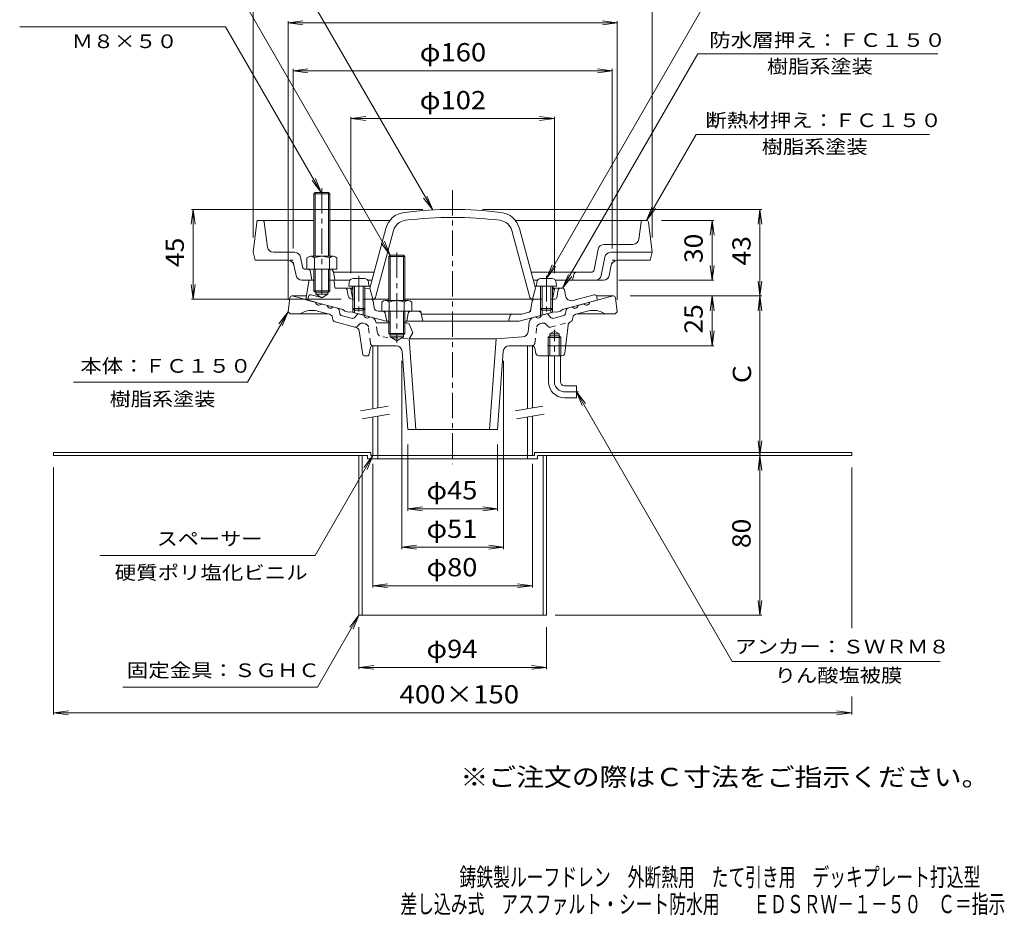
# Model space of a CAD drawing. Units: millimetres. Extents: x -274 to 236, y -347 to 344.
# Drawn here: x -257 to 236, y -347 to 102 of the extents above; entities that cross this region are included whole.
import ezdxf

# ---------------------------------------------------------------- set-up
doc = ezdxf.new("R2010")
doc.units = ezdxf.units.MM
doc.header["$LTSCALE"] = 3
for name, pattern in [('JWW_CENTER1', [6.773333, 4.233333, -0.846667, 0.846667, -0.846667]), ('JWW_DASHED1', [1.693333, 0.846667, -0.846667]), ('JWW_HOJO', [1.693333, -1.27, 0.423333]), ('JWW_PHANTOM1', [6.773333, 3.386667, -0.846667, 0.423333, -0.846667, 0.423333, -0.846667])]:
    doc.linetypes.add(name, pattern=pattern)
for name, color, linetype in [('0-9', 7, 'Continuous'), ('0-A', 7, 'Continuous'), ('0-B', 7, 'Continuous'), ('F-4ﾚｲﾔ', 7, 'Continuous'), ('F-5ﾚｲﾔ', 7, 'Continuous'), ('その他', 7, 'Continuous'), ('仕上', 7, 'Continuous'), ('寸法', 7, 'Continuous'), ('建具', 7, 'Continuous'), ('躯体', 7, 'Continuous'), ('通り芯', 7, 'Continuous')]:
    doc.layers.add(name, color=color, linetype=linetype)
doc.styles.add('ＭＳ ゴシック', font='msgothic.ttc', dxfattribs={"height": 1})

msp = doc.modelspace()

# ---------------------------------------------------------------- linework, layer by layer
at = {"layer": '0-9', "color": 4, "linetype": 'Continuous', "lineweight": 9}
for p, q in [((-84.25, -28.02), (-89.9, -28.02)), ((4.1, -28.02), (9.75, -28.02)), ((-91.89, -29.84), (-92.07, -31.92)), ((-82.07, -31.92), (-92.07, -31.92)), ((-90.07, -31.92), (-90.07, -43.05)), ((-89.2, -31.92), (-89.2, -43.92)), ((-84.94, -31.92), (-84.94, -43.92)), ((-84.07, -31.92), (-84.07, -43.05)), ((-82.26, -29.84), (-82.07, -31.92)), ((2.11, -29.84), (1.93, -31.92)), ((1.93, -31.92), (11.93, -31.92)), ((3.93, -31.92), (3.93, -43.05)), ((4.8, -31.92), (4.8, -43.92)), ((9.06, -31.92), (9.06, -43.92)), ((9.93, -31.92), (9.93, -43.05)), ((11.74, -29.84), (11.93, -31.92)), ((-89.2, -43.92), (-90.07, -43.05)), ((-84.07, -43.05), (-90.07, -43.05)), ((-84.94, -43.92), (-89.2, -43.92)), ((-84.94, -43.92), (-84.07, -43.05)), ((4.8, -43.92), (3.93, -43.05)), ((3.93, -43.05), (9.93, -43.05)), ((4.8, -43.92), (9.06, -43.92)), ((9.06, -43.92), (9.93, -43.05))]:
    msp.add_line(p, q, dxfattribs=at)
for centre, start, end in [((-89.9, -30.02), 90, 175), ((-84.25, -30.02), 5, 90), ((4.1, -30.02), 90, 175), ((9.75, -30.02), 5, 90)]:
    msp.add_arc(centre, 2, start, end, dxfattribs=at)
at = {"layer": '0-A', "color": 4, "linetype": 'Continuous', "lineweight": 9}
for p, q in [((-138.18, 0.23), (-140.07, -14.89)), ((-137.19, 1.11), (-109.57, 1.11)), ((-132.9, -12.26), (-134.46, 0.23)), ((-101.57, 1.11), (-71.5, 1.11)), ((57.04, 1.11), (-8.65, 1.11)), ((53.25, -8.26), (54.32, 0.23)), ((58.04, 0.23), (59.93, -14.89)), ((30.81, -23.69), (32.88, -13.3)), ((50.28, -10.89), (35.83, -10.89)), ((-139.07, -18.89), (-140.07, -14.89)), ((-122.53, -18.89), (-139.07, -18.89)), ((-119.25, -14.89), (-129.93, -14.89)), ((-115.34, -22.19), (-116.31, -17.3)), ((-71.4, -16.25), (-72.07, -16.92)), ((-72.07, -16.92), (-64.07, -16.92)), ((-72.07, -16.92), (-72.07, -39.09)), ((-71.4, -16.25), (-71.4, -39.09)), ((-71.4, -16.25), (-64.75, -16.25)), ((-64.07, -16.92), (-64.75, -16.25)), ((-64.75, -16.25), (-64.75, -39.09)), ((-64.07, -16.92), (-64.07, -39.09)), ((36.16, -17.3), (34.33, -26.48)), ((39.11, -14.89), (59.93, -14.89)), ((42.38, -18.89), (58.93, -18.89)), ((58.93, -18.89), (59.93, -14.89)), ((-118.56, -26.48), (-119.59, -21.3)), ((-113.07, -23.39), (-113.87, -23.39)), ((-111.35, -24.62), (-110.57, -28.89)), ((-99.85, -24.62), (-99.07, -28.89)), ((38.41, -26.48), (39.44, -21.3)), ((-115.62, -28.89), (-109.57, -28.89)), ((-101.57, -28.89), (-91.55, -28.89)), ((-79.43, -24.89), (-99.8, -24.89)), ((-82.59, -28.89), (-80.5, -28.89)), ((29.34, -24.89), (-0.72, -24.89)), ((0.35, -28.89), (2.45, -28.89)), ((11.41, -28.89), (35.47, -28.89)), ((19.93, -28.89), (20.64, -26.03)), ((-73.7, -39.09), (-62.45, -39.09)), ((-75.57, -39.81), (-75.57, -44.39)), ((-60.57, -44.39), (-75.57, -44.39)), ((-72.07, -44.39), (-72.07, -55.57)), ((-71.82, -39.81), (-71.82, -44.39)), ((-71.4, -44.39), (-71.4, -56.25)), ((-64.75, -44.39), (-64.75, -56.25)), ((-64.33, -39.81), (-64.33, -44.39)), ((-64.07, -44.39), (-64.07, -55.57)), ((-60.57, -39.81), (-60.57, -44.39)), ((-64.07, -55.57), (-72.07, -55.57)), ((-72.07, -55.57), (-71.4, -56.25)), ((-71.4, -56.25), (-64.75, -56.25)), ((-64.75, -56.25), (-64.07, -55.57))]:
    msp.add_line(p, q, dxfattribs=at)
at = {"layer": '0-A', "color": 4, "linetype": 'JWW_HOJO', "lineweight": 9}
for p, q in [((-138.07, 1.11), (-138.18, 0.23)), ((-138.07, 1.11), (-137.19, 1.11)), ((-134.46, 0.23), (-134.57, 1.11)), ((-120.07, -18.89), (-122.53, -18.89)), ((-119.59, -21.3), (-120.07, -18.89)), ((39.44, -21.3), (39.93, -18.89)), ((39.93, -18.89), (42.38, -18.89))]:
    msp.add_line(p, q, dxfattribs=at)
at = {"layer": '0-A', "color": 4, "linetype": 'JWW_CENTER1', "lineweight": 9}
for p, q in [((-68.07, -15.03), (-68.07, -60.23)), ((-87.07, -26.75), (-87.07, -46.7)), ((6.93, -26.75), (6.93, -46.7))]:
    msp.add_line(p, q, dxfattribs=at)
at = {"layer": '0-A', "color": 4, "linetype": 'Continuous', "lineweight": 9}
for centre, radius, start, end in [((-137.19, 0.11), 1, 90, 172.8747), ((-135.46, 0.11), 1, 7.1253, 90), ((55.31, 0.11), 1, 90, 172.8752), ((57.04, 0.11), 1, 7.127, 90), ((50.28, -7.89), 3, 270, 352.8751), ((-129.93, -11.89), 3, 187.1252, 270), ((35.83, -13.89), 3, 90, 168.69), ((-122.53, -21.89), 3, 11.31, 90), ((-119.25, -17.89), 3, 11.31, 90), ((39.11, -17.89), 3, 90, 168.69), ((42.38, -21.89), 3, 90, 168.69), ((-113.87, -21.89), 1.5, 191.3098, 270), ((-112.83, -24.89), 1.5, 10.3055, 90), ((-101.33, -24.89), 1.5, 10.3041, 90), ((29.34, -23.39), 1.5, 270, 348.6901), ((-115.62, -25.89), 3, 191.31, 270), ((22.1, -26.39), 1.5, 90, 165.9638), ((31.39, -25.89), 3, 270, 348.6902), ((35.47, -25.89), 3, 270, 348.69), ((-73.7, -41.89), 2.8, 47.9257, 132.0743), ((-68.07, -49.18), 10.09, 68.1979, 111.8021), ((-62.45, -41.89), 2.8, 47.9257, 132.0743)]:
    msp.add_arc(centre, radius, start, end, dxfattribs=at)
at = {"layer": '0-B', "color": 6, "linetype": 'Continuous', "lineweight": 9}
for p, q in [((-109.57, 14.43), (-108.9, 15.11)), ((-108.91, 15.11), (-108.91, -16.89)), ((-108.9, 15.11), (-102.25, 15.11)), ((-102.25, 15.11), (-101.57, 14.43)), ((-102.24, 15.11), (-102.24, -16.89)), ((-101.57, 14.43), (-109.57, 14.43)), ((-109.57, 14.43), (-109.57, -16.89)), ((-101.57, 14.43), (-101.57, -16.89)), ((-113.07, -17.61), (-113.07, -23.39)), ((-111.2, -16.89), (-99.95, -16.89)), ((-109.32, -17.61), (-109.32, -23.39)), ((-101.83, -17.61), (-101.83, -23.39)), ((-98.07, -17.61), (-98.07, -23.39)), ((-113.07, -23.39), (-98.07, -23.39)), ((-109.57, -23.39), (-109.57, -34.22)), ((-108.91, -23.39), (-108.91, -34.89)), ((-102.24, -23.39), (-102.24, -34.89)), ((-101.57, -23.39), (-101.57, -34.22)), ((-108.91, -34.89), (-109.57, -34.22)), ((-109.57, -34.22), (-101.57, -34.22)), ((-102.24, -34.89), (-101.57, -34.22)), ((-108.91, -34.89), (-102.24, -34.89))]:
    msp.add_line(p, q, dxfattribs=at)
at = {"layer": '0-B', "color": 6, "linetype": 'JWW_CENTER1', "lineweight": 9}
msp.add_line((-105.57, 17.34), (-105.57, -38.27), dxfattribs=at)
at = {"layer": '0-B', "color": 2, "linetype": 'Continuous', "lineweight": 9}
for p, q in [((-81.07, -115.15), (-240.07, -115.15)), ((-240.07, -116.75), (-240.07, -115.15)), ((-82.67, -116.75), (-240.07, -116.75)), ((-87.07, -116.75), (-87.07, -196.75)), ((-85.47, -116.75), (-85.47, -196.75)), ((-82.67, -116.75), (-82.67, -118.35)), ((-40.07, -118.35), (-82.67, -118.35)), ((-81.07, -115.15), (-81.07, -116.75)), ((-77.57, -116.75), (-81.07, -116.75)), ((-77.57, -116.75), (-77.57, -118.35)), ((-40.07, -118.35), (2.53, -118.35)), ((-2.57, -116.75), (-2.57, -118.35)), ((-2.57, -116.75), (0.93, -116.75)), ((0.93, -115.15), (0.93, -116.75)), ((0.93, -115.15), (159.93, -115.15)), ((2.53, -116.75), (2.53, -118.35)), ((2.53, -116.75), (159.93, -116.75)), ((5.33, -116.75), (5.33, -196.75)), ((6.93, -116.75), (6.93, -196.75)), ((159.93, -116.75), (159.93, -115.15)), ((-87.07, -196.75), (6.93, -196.75))]:
    msp.add_line(p, q, dxfattribs=at)
at = {"layer": '0-B', "color": 6, "linetype": 'Continuous', "lineweight": 9}
for centre, radius, start, end in [((-111.2, -19.69), 2.8, 47.9256, 132.0746), ((-105.57, -26.98), 10.09, 68.1979, 111.8021), ((-99.95, -19.69), 2.8, 47.9257, 132.0743)]:
    msp.add_arc(centre, radius, start, end, dxfattribs=at)
at = {"layer": 'その他', "color": 7, "linetype": 'Continuous', "lineweight": 9}
for p, q in [((-140.07, -7.39), (-140.07, 125.03)), ((59.93, -7.39), (59.93, 125.03)), ((-122.57, 100.13), (-115.14, 101.11)), ((-122.57, 101.03), (-122.57, -38.75)), ((-122.57, 100.13), (42.43, 100.13)), ((-122.57, 100.13), (-115.14, 99.15)), ((42.43, 100.13), (34.99, 101.11)), ((42.43, 100.13), (34.99, 99.15)), ((42.43, 101.03), (42.43, -38.75)), ((-120.07, 76.13), (-112.64, 77.11)), ((-120.07, 77.03), (-120.07, -12.89)), ((-120.07, 76.13), (39.93, 76.13)), ((-120.07, 76.13), (-112.64, 75.15)), ((39.93, 76.13), (32.49, 77.11)), ((39.93, 76.13), (32.49, 75.15)), ((39.93, 77.03), (39.93, -12.89)), ((-91.07, 52.13), (-83.64, 53.11)), ((-91.07, -25.39), (-91.07, 53.03)), ((-91.07, 52.13), (10.93, 52.13)), ((-91.07, 52.13), (-83.64, 51.15)), ((10.93, 52.13), (3.49, 53.11)), ((10.93, 52.13), (3.49, 51.15)), ((10.93, -25.39), (10.93, 53.03)), ((-170.07, 6.61), (-171.05, -0.83)), ((-55.07, 6.61), (-170.97, 6.61)), ((-170.07, -38.39), (-170.07, 6.61)), ((-170.07, 6.61), (-169.1, -0.83)), ((-25.07, 6.61), (114.83, 6.61)), ((113.93, 6.61), (112.95, -0.83)), ((113.93, -36.75), (113.93, 6.61)), ((113.93, 6.61), (114.9, -0.83)), ((64.54, 1.11), (90.83, 1.11)), ((89.93, 1.11), (88.95, -6.33)), ((89.93, -28.89), (89.93, 1.11)), ((89.93, 1.11), (90.9, -6.33)), ((89.93, -28.89), (88.95, -21.46)), ((89.93, -28.89), (90.9, -21.46)), ((43.26, -28.89), (90.83, -28.89)), ((113.93, -36.75), (112.95, -29.31)), ((113.93, -36.75), (114.9, -29.31)), ((-170.07, -38.39), (-171.05, -30.96)), ((-170.07, -38.39), (-169.1, -30.96)), ((-95.93, -38.39), (-170.97, -38.39)), ((48.93, -36.75), (114.83, -36.75)), ((89.93, -36.75), (88.95, -44.18)), ((89.93, -61.75), (89.93, -36.75)), ((89.93, -36.75), (90.9, -44.18)), ((113.93, -36.75), (112.95, -44.18)), ((113.93, -36.75), (114.9, -44.18)), ((113.93, -116.75), (113.93, -36.75)), ((89.93, -61.75), (88.95, -54.31)), ((89.93, -61.75), (90.9, -54.31)), ((7.43, -61.75), (90.83, -61.75)), ((-65.57, -69.25), (-65.57, -163.66)), ((-14.57, -69.25), (-14.57, -163.66)), ((-62.57, -111.25), (-62.57, -144.38)), ((-17.57, -111.25), (-17.57, -144.38)), ((113.93, -116.75), (112.95, -109.31)), ((113.93, -116.75), (114.9, -109.31)), ((7.43, -116.75), (114.83, -116.75)), ((113.93, -116.75), (112.95, -124.18)), ((113.93, -196.75), (113.93, -116.75)), ((113.93, -116.75), (114.9, -124.18)), ((-240.07, -246.54), (-240.07, -122.75)), ((-80.07, -120.9), (-80.07, -182.93)), ((-0.07, -120.9), (-0.07, -182.93)), ((159.93, -203.29), (159.93, -122.75)), ((-62.57, -143.4), (-55.14, -142.42)), ((-17.57, -143.4), (-25.01, -142.42)), ((-62.57, -143.4), (-17.57, -143.4)), ((-62.57, -143.4), (-55.14, -144.38)), ((-17.57, -143.4), (-25.01, -144.38)), ((-65.57, -162.68), (-58.14, -161.7)), ((-65.57, -162.68), (-14.57, -162.68)), ((-65.57, -162.68), (-58.14, -163.66)), ((-14.57, -162.68), (-22.01, -161.7)), ((-14.57, -162.68), (-22.01, -163.66)), ((-80.07, -181.95), (-72.64, -180.97)), ((-80.07, -181.95), (-0.07, -181.95)), ((-80.07, -181.95), (-72.64, -182.93)), ((-0.07, -181.95), (-7.51, -180.97)), ((-0.07, -181.95), (-7.51, -182.93)), ((113.93, -196.75), (112.95, -189.31)), ((113.93, -196.75), (114.9, -189.31)), ((114.83, -196.75), (11.33, -196.75)), ((-87.07, -223.79), (-87.07, -202.75)), ((6.93, -223.79), (6.93, -202.75)), ((-87.07, -222.89), (-79.64, -221.91)), ((6.93, -222.89), (-0.51, -221.91)), ((-87.07, -222.89), (6.93, -222.89)), ((-87.07, -222.89), (-79.64, -223.87)), ((6.93, -222.89), (-0.51, -223.87)), ((159.93, -246.54), (159.93, -237.46)), ((-240.07, -245.64), (-232.64, -244.66)), ((-240.07, -245.64), (159.93, -245.64)), ((-240.07, -245.64), (-232.64, -246.62)), ((159.93, -245.64), (152.49, -244.66)), ((159.93, -245.64), (152.49, -246.62))]:
    msp.add_line(p, q, dxfattribs=at)
at = {"layer": '仕上', "color": 6, "linetype": 'Continuous', "lineweight": 9}
for p, q in [((-81.57, -32.89), (-73.55, -2.93)), ((-78.51, -36.91), (-69.68, -3.97)), ((-1.64, -36.91), (-10.47, -3.97)), ((1.43, -32.89), (-6.6, -2.93)), ((-90.07, -32.34), (-91.07, -33.39)), ((-91.07, -33.39), (-90.07, -33.34)), ((-91.07, -33.39), (-90.24, -37.59)), ((-84.07, -33.02), (-81.57, -32.89)), ((-82.08, -31.92), (-81.3, -31.88)), ((-81.57, -32.89), (-80.08, -38.36)), ((1.43, -32.89), (-0.07, -38.36)), ((1.93, -31.92), (1.15, -31.88)), ((9.93, -32.34), (10.93, -33.39)), ((10.93, -33.39), (9.93, -33.34)), ((10.93, -33.39), (10.09, -37.59)), ((-72.07, -38.39), (-80.93, -38.39)), ((0.78, -38.39), (-64.07, -38.39))]:
    msp.add_line(p, q, dxfattribs=at)
for centre, radius, start, end in [((-62.92, -5.78), 11, 96.9429, 165), ((-40.07, -193.39), 200, 90, 96.943), ((-40.07, -193.39), 200, 83.057, 90), ((-17.23, -5.78), 11, 15, 83.0571), ((-62.92, -5.78), 7, 96.9429, 165), ((-40.07, -193.39), 196, 90, 96.943), ((-40.07, -193.39), 196, 83.057, 90), ((-17.23, -5.78), 7, 15, 83.0571), ((-89.25, -37.39), 1, 191.3094, 214.946), ((-80.44, -36.39), 2, 270, 344.9995), ((0.29, -36.39), 2, 195.0005, 270), ((9.11, -37.39), 1, 325.054, 348.6906)]:
    msp.add_arc(centre, radius, start, end, dxfattribs=at)
at = {"layer": '寸法', "color": 7, "linetype": 'Continuous', "lineweight": 9}
for p, q in [((-50.07, 6.36), (-145.57, 171.33)), ((-71.4, -16.25), (-158.21, 134.11)), ((6.93, -28.02), (97.13, 128.33)), ((-153.82, 98.11), (-257.04, 98.11)), ((-105.9, 15.11), (-153.82, 98.11)), ((15.06, -32.89), (82.86, 84.6)), ((82.86, 84.6), (203.09, 84.6)), ((57.04, 1.11), (81.89, 44.14)), ((81.89, 44.14), (198.83, 44.14)), ((-105.9, 15.11), (-110.46, 21.06)), ((-105.9, 15.11), (-108.77, 22.04)), ((-50.07, 6.36), (-54.64, 12.31)), ((-50.07, 6.36), (-52.94, 13.29)), ((57.04, 1.11), (59.91, 8.04)), ((57.04, 1.11), (61.61, 7.06)), ((-71.4, -16.25), (-74.27, -9.32)), ((-71.4, -16.25), (-75.96, -10.3)), ((6.93, -28.02), (9.8, -21.09)), ((6.93, -28.02), (11.49, -22.07)), ((15.06, -32.89), (17.93, -25.96)), ((15.06, -32.89), (19.62, -26.94)), ((-122.57, -44.75), (-142.9, -79.96)), ((-122.57, -44.75), (-127.14, -50.7)), ((-122.57, -44.75), (-125.44, -51.68)), ((-142.9, -79.96), (-230.05, -79.96)), ((21.93, -84.75), (26.49, -90.7)), ((21.93, -84.75), (24.8, -91.68)), ((21.93, -84.75), (99.98, -219.95)), ((-80.07, -116.75), (-108.99, -166.83)), ((-80.07, -116.75), (-84.64, -122.7)), ((-80.07, -116.75), (-82.94, -123.68)), ((-108.99, -166.83), (-216.85, -166.83)), ((-87.07, -196.75), (-107.86, -232.75)), ((-87.07, -196.75), (-91.64, -202.7)), ((-87.07, -196.75), (-89.94, -203.68)), ((99.98, -219.95), (204.17, -219.95)), ((-107.86, -232.75), (-205.3, -232.75))]:
    msp.add_line(p, q, dxfattribs=at)
at = {"layer": '建具', "color": 4, "linetype": 'Continuous', "lineweight": 9}
for p, q in [((-80.07, -61.75), (-80.07, -93.33)), ((-77.57, -61.75), (-80.07, -61.75)), ((-77.57, -61.75), (-77.57, -92.88)), ((-2.57, -61.75), (-0.07, -61.75)), ((-2.57, -61.75), (-2.57, -93.33)), ((-0.07, -61.75), (-0.07, -92.88)), ((-80.07, -97.39), (-80.07, -116.75)), ((-77.57, -96.95), (-77.57, -116.75)), ((-2.57, -97.39), (-2.57, -116.75)), ((-0.07, -96.95), (-0.07, -116.75)), ((-80.07, -116.75), (-0.07, -116.75))]:
    msp.add_line(p, q, dxfattribs=at)
at = {"layer": '建具', "color": 7, "linetype": 'Continuous', "lineweight": 9}
for p, q in [((-86.19, -94.4), (-72.4, -91.97)), ((-8.69, -94.4), (5.1, -91.97)), ((-85.49, -98.34), (-71.71, -95.91)), ((-7.99, -98.34), (5.79, -95.91))]:
    msp.add_line(p, q, dxfattribs=at)
at = {"layer": '躯体', "color": 2, "linetype": 'Continuous', "lineweight": 9}
for p, q in [((-112.14, -29.32), (-113.57, -38.62)), ((-111.65, -28.89), (-108.91, -28.89)), ((-102.24, -28.89), (-100.02, -28.89)), ((-99.13, -32.45), (-99.52, -29.33)), ((-98.63, -32.89), (-90.6, -32.89)), ((-92.41, -36.73), (-92.93, -33.72)), ((10.45, -32.89), (15.06, -32.89)), ((12.11, -37.56), (12.78, -33.72)), ((16.05, -33.75), (16.44, -36.56)), ((-113.57, -38.62), (-95.07, -43.58)), ((-108.57, -34.89), (-108.57, -35.89)), ((-102.57, -35.89), (-108.57, -35.89)), ((-105.57, -37.62), (-108.57, -35.89)), ((-105.57, -37.62), (-102.57, -35.89)), ((-102.57, -34.89), (-102.57, -35.89)), ((-90.44, -38.39), (-89.2, -38.39)), ((-84.94, -38.39), (-80.93, -38.39)), ((-79.39, -42.7), (-79.94, -39.24)), ((-0.87, -43.45), (-0.21, -39.24)), ((4.8, -38.39), (0.78, -38.39)), ((11.13, -38.39), (9.11, -38.39)), ((32.43, -38.89), (14.93, -43.58)), ((30.86, -36.18), (20.19, -39.04)), ((32.11, -36.98), (32.43, -38.89)), ((-95.07, -43.58), (-94.07, -44.37)), ((-94.07, -44.37), (-92.07, -44.9)), ((-90.07, -43.05), (-90.07, -44.92)), ((-89.2, -43.92), (-89.2, -45.15)), ((-84.94, -43.92), (-84.94, -46.3)), ((-84.07, -43.05), (-84.07, -46.53)), ((-77.42, -44.39), (-72.07, -44.39)), ((-64.07, -44.39), (-57.3, -44.39)), ((3.93, -43.05), (3.93, -46.53)), ((4.8, -43.92), (4.8, -46.3)), ((9.06, -43.92), (9.06, -45.15)), ((9.93, -43.05), (9.93, -44.92)), ((13.93, -44.37), (11.93, -44.9)), ((14.93, -43.58), (13.93, -44.37)), ((-92.07, -44.9), (-91.07, -44.65)), ((-91.07, -44.65), (-73.39, -49.39)), ((-73.07, -49.39), (-73.83, -45.6)), ((-63.07, -49.39), (-62.32, -45.6)), ((-55.83, -45.6), (-55.07, -49.39)), ((-55.77, -45.89), (-5.4, -45.89)), ((-12.07, -49.39), (-11.28, -46.62)), ((10.93, -44.65), (-6.76, -49.39)), ((-2.33, -45.07), (-5.4, -45.89)), ((11.93, -44.9), (10.93, -44.65)), ((-73.39, -49.39), (-72.07, -49.39)), ((-64.07, -49.39), (-6.76, -49.39))]:
    msp.add_line(p, q, dxfattribs=at)
at = {"layer": '躯体', "color": 2, "linetype": 'JWW_HOJO', "lineweight": 9}
for p, q in [((-112.07, -28.89), (-112.14, -29.32)), ((-112.07, -28.89), (-111.65, -28.89)), ((-99.57, -28.89), (-100.02, -28.89)), ((-80.07, -38.39), (-80.93, -38.39)), ((-0.21, -39.24), (-0.07, -38.39)), ((0.78, -38.39), (-0.07, -38.39)), ((-73.83, -45.6), (-74.07, -44.39)), ((-62.32, -45.6), (-62.07, -44.39)), ((-57.3, -44.39), (-56.07, -44.39)), ((-56.07, -44.39), (-55.83, -45.6)), ((-0.87, -43.45), (-1.07, -44.73)), ((-11.28, -46.62), (-11.07, -45.89))]:
    msp.add_line(p, q, dxfattribs=at)
at = {"layer": '躯体', "color": 2, "linetype": 'JWW_PHANTOM1', "lineweight": 9}
for p, q in [((-112.26, -36.98), (-112.57, -38.89)), ((-111.01, -36.18), (-106.4, -37.41))]:
    msp.add_line(p, q, dxfattribs=at)
at = {"layer": '躯体', "color": 2, "linetype": 'Continuous', "lineweight": 9}
for centre, radius, start, end in [((-111.65, -29.39), 0.5, 90, 171.2359), ((-100.02, -29.39), 0.5, 7.1253, 90), ((-98.63, -32.39), 0.5, 187.1253, 270), ((-93.92, -33.89), 1, 9.8639, 90), ((13.77, -33.89), 1, 90, 170.1361), ((15.06, -33.89), 1, 7.9587, 90), ((-90.44, -36.39), 2, 189.8635, 270), ((-80.93, -39.39), 1, 8.9604, 90), ((0.78, -39.39), 1, 90, 171.0396), ((11.13, -37.39), 1, 270, 350.1361), ((19.41, -36.14), 3, 187.9582, 284.9999), ((31.12, -37.14), 1, 9.4607, 105.0006), ((-77.42, -42.39), 2, 188.9603, 270), ((-75.3, -45.89), 1.5, 11.3098, 90), ((-60.84, -45.89), 1.5, 90, 168.6902), ((-57.3, -45.89), 1.5, 11.3103, 90), ((-2.85, -43.14), 2, 285, 351.0397), ((-10.32, -46.89), 1, 90, 164.0552)]:
    msp.add_arc(centre, radius, start, end, dxfattribs=at)
at = {"layer": '躯体', "color": 2, "linetype": 'JWW_PHANTOM1', "lineweight": 9}
msp.add_arc((-111.27, -37.14), 1, 74.9994, 170.5393, dxfattribs=at)
at = {"layer": '通り芯', "color": 3, "linetype": 'JWW_CENTER1', "lineweight": 9}
for p, q in [((-40.07, 16.34), (-40.07, -121.09)), ((10.93, -79.75), (10.93, -53.75)), ((15.93, -84.75), (23.02, -84.75))]:
    msp.add_line(p, q, dxfattribs=at)
at = {"layer": '通り芯', "color": 3, "linetype": 'Continuous', "lineweight": 9}
for p, q in [((-121.68, -37.62), (-122.57, -44.75)), ((-120.69, -36.75), (-113.29, -36.75)), ((-120.57, -36.75), (-108.72, -39.92)), ((40.43, -36.75), (28.57, -39.92)), ((32.04, -36.75), (40.54, -36.75)), ((41.53, -37.62), (42.43, -44.75)), ((-101.74, -45.93), (-107.72, -44.33)), ((-105.82, -40.7), (-102.92, -41.48)), ((-97.72, -42.87), (-100.03, -42.25)), ((-96.58, -45.71), (-97, -43.64)), ((16.43, -45.71), (16.85, -43.64)), ((17.58, -42.87), (19.88, -42.25)), ((21.6, -45.93), (27.57, -44.33)), ((25.67, -40.7), (22.77, -41.48)), ((-122.57, -44.75), (-121.57, -45.75)), ((-121.57, -45.75), (-102.44, -45.75)), ((-100.3, -47.47), (-100.06, -48.63)), ((-90.29, -47.97), (-95.86, -46.48)), ((-87.88, -46.08), (-89.28, -47.67)), ((-86.87, -45.78), (-84.57, -46.4)), ((-80.69, -47.43), (-81.67, -47.17)), ((0.54, -47.43), (1.52, -47.17)), ((6.72, -45.78), (4.42, -46.4)), ((7.73, -46.08), (9.13, -47.67)), ((10.14, -47.97), (15.71, -46.48)), ((20.15, -47.47), (19.92, -48.63)), ((41.43, -45.75), (22.29, -45.75)), ((42.43, -44.75), (41.43, -45.75)), ((-88.35, -52.63), (-98.98, -49.78)), ((-85.14, -66.32), (-86.89, -54.27)), ((-78.46, -50.25), (-78.49, -49.97)), ((-71.4, -50.25), (-78.46, -50.25)), ((-63.09, -50.25), (-64.75, -50.25)), ((-61.7, -51.19), (-60.07, -55.25)), ((-2.24, -54.69), (-1.66, -49.97)), ((-1.69, -50.25), (-1.66, -49.97)), ((16.08, -65.43), (17.77, -51.34)), ((-71.4, -57.25), (-71.4, -56.25)), ((-71.4, -57.25), (-64.75, -57.25)), ((-71.4, -57.25), (-68.07, -59.17)), ((-64.75, -57.25), (-68.07, -59.17)), ((-64.75, -56.25), (-64.75, -57.25)), ((-60.07, -55.25), (-61.81, -58.25)), ((-61.81, -58.25), (-58.56, -103.75)), ((-18.33, -58.25), (-61.81, -58.25)), ((-18.33, -58.25), (-21.58, -103.75)), ((-5.01, -57.32), (-18.33, -58.25)), ((7.75, -57.55), (8.57, -56.75)), ((7.75, -57.55), (14.1, -57.55)), ((7.75, -66.75), (7.75, -57.55)), ((8.57, -55.75), (10.93, -54.39)), ((8.57, -66.75), (8.57, -55.75)), ((8.57, -55.75), (13.29, -55.75)), ((8.57, -56.75), (13.29, -56.75)), ((13.29, -55.75), (10.93, -54.39)), ((13.29, -66.75), (13.29, -55.75)), ((13.29, -56.75), (14.1, -57.55)), ((14.1, -66.75), (14.1, -57.55)), ((-81.99, -66.35), (-81.24, -62.55)), ((-80.25, -61.75), (-80.07, -61.75)), ((-68.37, -61.75), (-79.84, -61.75)), ((-11.78, -61.75), (-0.4, -61.75)), ((1.17, -62.95), (1.68, -65.54)), ((-84.64, -66.75), (-82.48, -66.75)), ((-65.38, -64.53), (-62.57, -103.75)), ((-14.77, -64.53), (-17.57, -103.75)), ((3.16, -66.75), (14.59, -66.75)), ((7.93, -79.75), (7.93, -66.75)), ((13.93, -79.75), (13.93, -66.75)), ((15.93, -81.75), (21.93, -81.75)), ((21.93, -81.75), (21.93, -87.75)), ((15.93, -87.75), (21.93, -87.75)), ((-17.57, -103.75), (-62.57, -103.75))]:
    msp.add_line(p, q, dxfattribs=at)
at = {"layer": '通り芯', "color": 3, "linetype": 'JWW_DASHED1', "lineweight": 9}
for p, q in [((-86.94, -51.05), (-87.73, -51.94)), ((-84.92, -50.44), (-83.68, -50.77)), ((-81.24, -60.43), (-82.21, -52.46)), ((-77.91, -54.69), (-78.46, -50.25)), ((1.09, -60.43), (2.07, -52.46)), ((4.77, -50.44), (3.53, -50.77)), ((6.79, -51.05), (7.58, -51.94)), ((9.09, -52.39), (18.83, -49.78)), ((-75.14, -57.32), (-61.81, -58.25))]:
    msp.add_line(p, q, dxfattribs=at)
at = {"layer": '通り芯', "color": 3, "linetype": 'Continuous', "lineweight": 9}
for centre, radius, start, end in [((-120.69, -37.75), 1, 90, 172.8757), ((40.54, -37.75), 1, 7.1243, 90), ((-110.56, -54.96), 11, 74.9997, 123.1293), ((-107.11, -39.71), 1.63, 187.6206, 322.3797), ((-101.31, -41.26), 1.63, 187.6206, 322.3797), ((-97.98, -43.84), 1, 11.5654, 75.0005), ((17.83, -43.84), 1, 104.9995, 168.4346), ((21.16, -41.26), 1.63, 217.6203, 352.3794), ((26.96, -39.71), 1.63, 217.6203, 352.3794), ((30.41, -54.96), 11, 56.8707, 105.0003), ((-102.26, -47.87), 2, 11.5652, 75.0005), ((-98.59, -48.33), 1.5, 191.566, 254.9992), ((-95.6, -45.51), 1, 191.5664, 255.0005), ((-90.03, -47), 1, 255.0005, 318.4358), ((-87.13, -46.74), 1, 75.0008, 138.435), ((-82.96, -46.18), 1.63, 187.6191, 322.3802), ((-81.47, -50.33), 3, 6.9997, 74.9998), ((1.32, -50.33), 3, 105.0002, 173.0003), ((2.81, -46.18), 1.63, 217.6198, 352.3809), ((6.98, -46.74), 1, 41.565, 104.9992), ((9.88, -47), 1, 221.5642, 284.9995), ((15.45, -45.51), 1, 284.9995, 348.4336), ((18.45, -48.33), 1.5, 285.0001, 348.434), ((22.11, -47.87), 2, 104.9995, 168.4348), ((-88.86, -54.56), 2, 8.2604, 74.9991), ((-63.09, -51.75), 1.5, 21.8013, 90), ((19.75, -51.58), 2, 111.9487, 173.1804), ((-5.22, -54.32), 3, 273.9998, 352.9999), ((-80.25, -62.75), 1, 90, 168.6905), ((-68.37, -64.75), 3, 4.0855, 90), ((-11.78, -64.75), 3, 90, 175.9145), ((-0.3, -63.25), 1.5, 11.3102, 90), ((-84.64, -66.25), 0.5, 188.2614, 270), ((-82.48, -66.25), 0.5, 270, 348.6901), ((3.16, -65.25), 1.5, 191.3102, 270), ((14.59, -65.25), 1.5, 270, 353.1803), ((15.93, -79.75), 8, 180, 270), ((15.93, -79.75), 2, 180, 270)]:
    msp.add_arc(centre, radius, start, end, dxfattribs=at)
at = {"layer": '通り芯', "color": 3, "linetype": 'JWW_DASHED1', "lineweight": 9}
for centre, radius, start, end in [((-88.85, -50.94), 1.5, 254.9999, 318.435), ((-85.44, -52.37), 2, 75.0005, 138.4351), ((-84.2, -52.71), 2, 7.0001, 75.0004), ((4.05, -52.71), 2, 104.9996, 172.9999), ((5.29, -52.37), 2, 41.5649, 104.9995), ((8.7, -50.94), 1.5, 221.565, 285.0001), ((-74.93, -54.32), 3, 187.0001, 266.0002), ((-79.75, -60.25), 1.5, 187.0005, 270), ((-0.4, -60.25), 1.5, 270, 352.9995)]:
    msp.add_arc(centre, radius, start, end, dxfattribs=at)
at = {"layer": '通り芯', "color": 3, "linetype": 'JWW_CENTER1', "lineweight": 9}
msp.add_arc((15.93, -79.75), 5, 180, 270, dxfattribs=at)

# ---------------------------------------------------------------- texts
at = {"layer": 'F-4ﾚｲﾔ', "color": 2, "linetype": 'Continuous', "lineweight": 9, "style": 'ＭＳ ゴシック', "width": 0.675}
for s, p in [('鋳鉄製ルーフドレン\u3000外断熱用\u3000たて引き用\u3000デッキプレート打込型', (-36.62, -332.58)), ('差し込み式\u3000アスファルト・シート防水用\u3000\u3000ＥＤＳＲＷ－１－５０\u3000Ｃ＝指示', (-66.26, -346.08))]:
    msp.add_text(s, height=9.144, dxfattribs=at).set_placement(p)
at = {"layer": 'F-5ﾚｲﾔ', "color": 2, "linetype": 'Continuous', "lineweight": 9, "style": 'ＭＳ ゴシック', "width": 1.118421}
msp.add_text('※ご注文の際はＣ寸法をご指示ください。', height=9.144, dxfattribs=at).set_placement((-36.18, -282.39))
at = {"layer": 'その他', "color": 2, "linetype": 'Continuous', "lineweight": 211, "style": 'ＭＳ ゴシック', "width": 1.1}
msp.add_text('φ160', height=9.144, dxfattribs=at).set_placement((-56.57, 80.82))
at = {"layer": 'その他', "color": 2, "linetype": 'Continuous', "lineweight": 9, "style": 'ＭＳ ゴシック'}
for s, width, p in [('φ102', 1.1, (-56.57, 56.82)), ('φ45', 1.09375, (-53.2, -138.71)), ('φ51', 1.09375, (-53.2, -157.99)), ('φ80', 1.09375, (-53.2, -177.25))]:
    msp.add_text(s, height=9.144, dxfattribs=dict(at, width=width)).set_placement(p)
at = {"layer": 'その他', "color": 2, "linetype": 'Continuous', "lineweight": 9, "style": 'ＭＳ ゴシック', "width": 1.0625}
for s, p in [('45', (-174.77, -22.27)), ('30', (85.23, -20.27)), ('43', (109.23, -21.45)), ('25', (85.23, -55.62))]:
    msp.add_text(s, height=9.144, rotation=90, dxfattribs=at).set_placement(p)
at = {"layer": 'その他', "color": 2, "linetype": 'Continuous', "lineweight": 9, "style": 'ＭＳ ゴシック'}
msp.add_text('Ｃ', height=9.14, rotation=90, dxfattribs=at).set_placement((109.47, -82.2))
at = {"layer": 'その他', "color": 2, "linetype": 'Continuous', "lineweight": 5, "style": 'ＭＳ ゴシック', "width": 1.0625}
msp.add_text('80', height=9.144, rotation=90, dxfattribs=at).set_placement((109.23, -163.12))
at = {"layer": 'その他', "color": 2, "linetype": 'Continuous', "lineweight": 5, "style": 'ＭＳ ゴシック'}
for s, width, p in [('φ94', 1.09375, (-53.2, -218.2)), ('400×150', 1.109375, (-66.7, -240.95))]:
    msp.add_text(s, height=9.144, dxfattribs=dict(at, width=width)).set_placement(p)
at = {"layer": '寸法', "color": 7, "linetype": 'Continuous', "lineweight": 9, "style": 'ＭＳ ゴシック'}
for s, width, p in [('Ｍ８×５０', 1.133333, (-230.93, 87.45)), ('防水層押え：ＦＣ１５０', 1.151515, (88.55, 88.05)), ('樹脂系塗装', 1.133333, (117.47, 74.85)), ('断熱材押え：ＦＣ１５０', 1.151515, (86.55, 47.87)), ('樹脂系塗装', 1.133333, (114.86, 34.59)), ('本体：ＦＣ１５０', 1.145833, (-226.67, -75.23)), ('樹脂系塗装', 1.133333, (-211.97, -91.83)), ('スペーサー', 1.133333, (-188.42, -161.83)), ('硬質ポリ塩化ビニル', 1.148148, (-209.42, -178.81)), ('アンカー：ＳＷＲＭ８', 1.15, (101.49, -215.91)), ('固定金具：ＳＧＨＣ', 1.148148, (-203.33, -227.77)), ('りん酸塩被膜', 1.138889, (121.33, -230.33))]:
    msp.add_text(s, height=6.858, dxfattribs=dict(at, width=width)).set_placement(p)

doc.saveas('drawing.dxf')
